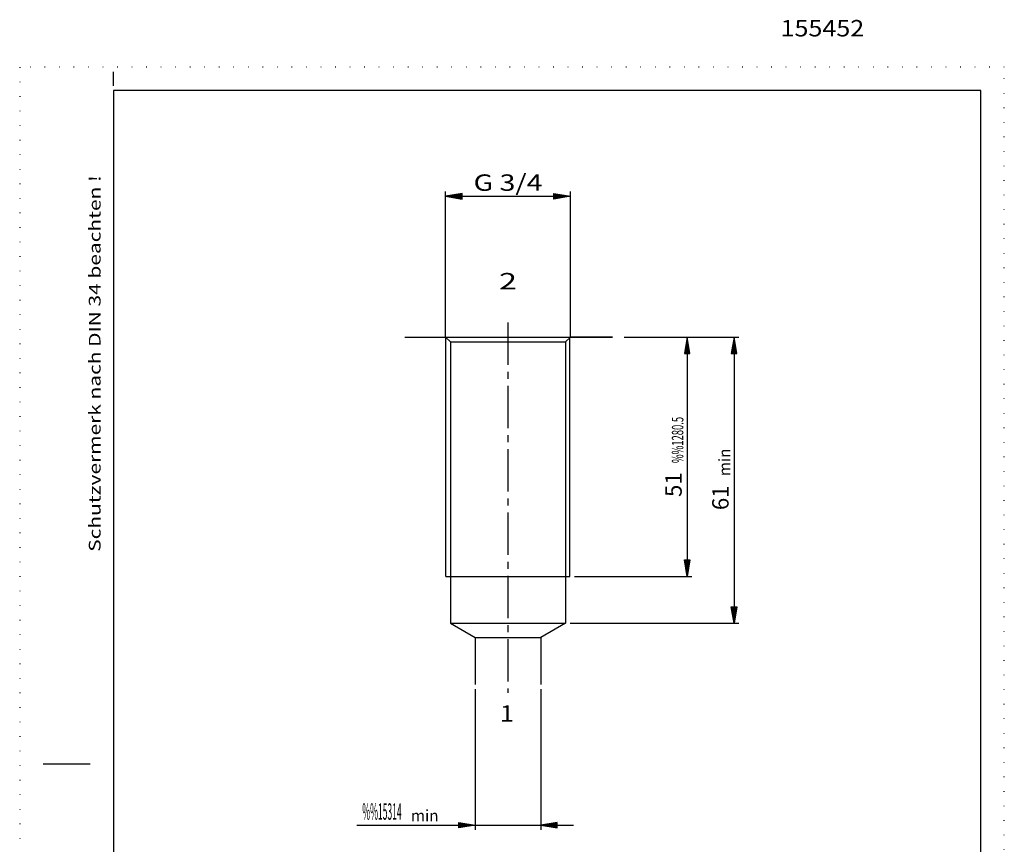
# Model space of a CAD drawing. Extents: x 0 to 210, y 0 to 307.
# Drawn here: x 0 to 210, y 131 to 307 of the extents above; entities that cross this region are included whole.
import ezdxf
from ezdxf.enums import TextEntityAlignment as Align

# ---------------------------------------------------------------- set-up
doc = ezdxf.new("R2010")
doc.units = 0
doc.header["$LTSCALE"] = 12
for name, pattern in [('LDM', [0]), ('LEA', [0]), ('S10', [0]), ('SL0', [0]), ('SL1', [0.25, 0, -0.25]), ('SL2', [1.125, 0.75, -0.125, 0.125, -0.125])]:
    doc.linetypes.add(name, pattern=pattern)
for name, color, linetype in [('224', 7, 'CONTINUOUS'), ('74', 7, 'CONTINUOUS'), ('82', 7, 'CONTINUOUS')]:
    doc.layers.add(name, color=color, linetype=linetype)
doc.styles.add('DT1', font='medtext', dxfattribs={"width": 0.9, "height": 2.5})
doc.styles.add('ST1', font='medtext', dxfattribs={"width": 0.9, "height": 2.5})
doc.styles.add('ST2', font='medtext', dxfattribs={"width": 0.9, "height": 3.5})
doc.styles.add('TCH', font='medtext', dxfattribs={"width": 0.9, "height": 2.5})
doc.styles.add('TDA', font='medtext', dxfattribs={"width": 0.9, "height": 2.5})
doc.styles.add('TDM', font='medtext', dxfattribs={"width": 0.9, "height": 2.5})
doc.styles.add('TMO', font='medtext', dxfattribs={"width": 0.9, "height": 3.5})
doc.styles.add('TOF', font='medtext', dxfattribs={"width": 0.9, "height": 2.5})
doc.styles.add('ZT1', font='medtext', dxfattribs={"width": 0.9, "height": 2.5})
doc.styles.add('ZT2', font='medtext', dxfattribs={"width": 0.9, "height": 3.5})
doc.dimstyles.new('MEDDIM20', dxfattribs={"dimtxt": 3.5, "dimasz": 3.5, "dimexe": 0.5, "dimexo": 0.1, "dimgap": 1, "dimtad": 1, "dimrnd": 0.01, "dimzin": 12, "dimcen": 1.5, "dimclrd": 7, "dimclre": 7, "dimclrt": 7, "dimazin": 3, "dimtol": 1, "dimtp": 5, "dimtm": 0.5, "dimtfac": 0.7, "dimtmove": 0, "dimatfit": 3})
doc.dimstyles.new('MEDDIM31', dxfattribs={"dimtxt": 3.5, "dimasz": 3.5, "dimexe": 0.5, "dimexo": 0.1, "dimgap": 1, "dimtad": 1, "dimrnd": 0.01, "dimzin": 12, "dimcen": 1.5, "dimclrd": 7, "dimclre": 7, "dimclrt": 7, "dimazin": 3, "dimtfac": 0.7, "dimtmove": 0, "dimatfit": 3})
doc.dimstyles.new('MEDDIM42', dxfattribs={"dimtxt": 3.5, "dimasz": 3.5, "dimexe": 0.5, "dimexo": 0.1, "dimgap": 1, "dimtad": 1, "dimrnd": 0.01, "dimzin": 12, "dimcen": 1.5, "dimclrd": 7, "dimclre": 7, "dimclrt": 7, "dimazin": 3, "dimtfac": 0.7, "dimtmove": 0, "dimatfit": 3})
doc.dimstyles.new('MEDDIM9', dxfattribs={"dimtxt": 3.5, "dimasz": 3.5, "dimexe": 0.5, "dimexo": 0.1, "dimgap": 1, "dimtad": 1, "dimrnd": 0.01, "dimzin": 12, "dimcen": 1.5, "dimclrd": 7, "dimclre": 7, "dimclrt": 7, "dimazin": 3, "dimtfac": 0.7, "dimtmove": 0, "dimatfit": 3})

# ---------------------------------------------------------------- blocks, each defined once
blk = doc.blocks.new('MEDFUNV_7')
at = {"layer": 'DIMENSION', "color": 2, "linetype": 'LDM'}
for points in [[(-3.500003, 0.583334), (0, 0), (-3.500003, -0.583334), (-3.500003, 0.583334)], [(-3.500003, 0.486111), (-0.583334, 0), (-3.500003, -0.486111)], [(-3.500003, 0.388889), (-1.166668, 0), (-3.500003, -0.388889)], [(-3.500003, 0.291667), (-1.750001, 0), (-3.500003, -0.291667)], [(-3.500003, 0.194445), (-2.333335, 0), (-3.500003, -0.194445)], [(-3.500003, 0.097222), (-2.916669, 0), (-3.500003, -0.097222)]]:
    blk.add_lwpolyline(points, dxfattribs=at)
blk = doc.blocks.new('MEDFUNV_6')
at = {"layer": 'DIMENSION', "color": 2, "linetype": 'LDM'}
for points in [[(3.500003, 0.583334), (0, 0), (3.500003, -0.583334), (3.500003, 0.583334)], [(3.500003, 0.486111), (0.583334, 0), (3.500003, -0.486111)], [(3.500003, 0.388889), (1.166668, 0), (3.500003, -0.388889)], [(3.500003, 0.291667), (1.750001, 0), (3.500003, -0.291667)], [(3.500003, 0.194445), (2.333335, 0), (3.500003, -0.194445)], [(3.500003, 0.097222), (2.916669, 0), (3.500003, -0.097222)]]:
    blk.add_lwpolyline(points, dxfattribs=at)
blk = doc.blocks.new('MEDCLUMP_DIM_10_')
at = {"layer": 'DIMENSION', "color": 2, "linetype": 'LEA'}
for points in [[(97.141983, 164.455994), (97.141983, 134.455994)], [(111.141983, 164.455994), (111.141983, 134.455994)]]:
    blk.add_lwpolyline(points, dxfattribs=at)
at = {"layer": 'DIMENSION', "color": 2, "linetype": 'LDM'}
blk.add_lwpolyline([(71.899292, 135.455994), (97.141983, 135.455994), (111.141983, 135.455994), (118.141983, 135.455994)], dxfattribs=at)
at = {"layer": 'DIMENSION', "color": 2}
for name, p in [('MEDFUNV_7', (97.141983, 135.455994)), ('MEDFUNV_6', (111.141983, 135.455994))]:
    blk.add_blockref(name, p, dxfattribs=at)
at = {"layer": 'DIMENSION', "color": 2, "style": 'TDM', "width": 0.8}
for s, height, p, p2 in [('%%15314', 3.5, (73.064792, 136.621494), (81.464791, 136.621494)), ('min', 2.45, (83.446145, 136.271844), (89.326144, 136.271844))]:
    blk.add_text(s, height=height, dxfattribs=at).set_placement(p, p2, align=Align.FIT)
blk = doc.blocks.new('*D9')
at = {"layer": 'MISC'}
blk.add_blockref('MEDCLUMP_DIM_10_', (0, 0), dxfattribs=at)
blk = doc.blocks.new('MEDCLUMP_DIM_21_')
at = {"layer": 'DIMENSION', "color": 2, "linetype": 'LEA'}
for points in [[(120.059189, 239.487), (126.434753, 239.487)], [(128.932098, 239.487), (143.361969, 239.487)], [(118.361984, 188.487061), (143.361969, 188.487061)]]:
    blk.add_lwpolyline(points, dxfattribs=at)
at = {"layer": 'DIMENSION', "color": 2, "linetype": 'LDM'}
blk.add_lwpolyline([(142.361969, 239.487), (142.361969, 188.487061)], dxfattribs=at)
at = {"layer": 'DIMENSION', "color": 2, "rotation": 270}
for name, p in [('MEDFUNV_6', (142.361969, 239.487)), ('MEDFUNV_7', (142.361969, 188.487061))]:
    blk.add_blockref(name, p, dxfattribs=at)
at = {"layer": 'DIMENSION', "color": 2, "style": 'TDM'}
for s, height, width, p, p2 in [('%%1280.5 ', 2.45, 0.84, (141.546119, 212.632531), (141.546119, 222.922529)), ('51', 3.5, 0.75, (141.196469, 205.401187), (141.196469, 210.651187))]:
    blk.add_text(s, height=height, rotation=90, dxfattribs=dict(at, width=width)).set_placement(p, p2, align=Align.FIT)
blk = doc.blocks.new('*D20')
at = {"layer": 'MISC'}
blk.add_blockref('MEDCLUMP_DIM_21_', (0, 0), dxfattribs=at)
blk = doc.blocks.new('MEDCLUMP_DIM_32_')
at = {"layer": 'DIMENSION', "color": 2, "linetype": 'LEA'}
for points in [[(121.35199, 239.487), (126.434753, 239.487)], [(128.932098, 239.487), (153.361969, 239.487)], [(117.391998, 178.484161), (153.361969, 178.484161)]]:
    blk.add_lwpolyline(points, dxfattribs=at)
at = {"layer": 'DIMENSION', "color": 2, "linetype": 'LDM'}
blk.add_lwpolyline([(152.361969, 239.487), (152.361969, 178.484161)], dxfattribs=at)
at = {"layer": 'DIMENSION', "color": 2, "rotation": 270}
for name, p in [('MEDFUNV_6', (152.361969, 239.487)), ('MEDFUNV_7', (152.361969, 178.484161))]:
    blk.add_blockref(name, p, dxfattribs=at)
at = {"layer": 'DIMENSION', "color": 2, "style": 'TDM'}
for s, height, width, p, p2 in [('min', 2.45, 0.8, (151.546119, 209.836083), (151.546119, 215.716082)), ('61', 3.5, 0.75, (151.196469, 202.604739), (151.196469, 207.854739))]:
    blk.add_text(s, height=height, rotation=90, dxfattribs=dict(at, width=width)).set_placement(p, p2, align=Align.FIT)
blk = doc.blocks.new('*D31')
at = {"layer": 'MISC'}
blk.add_blockref('MEDCLUMP_DIM_32_', (0, 0), dxfattribs=at)
blk = doc.blocks.new('MEDCLUMP_DIM_43_')
at = {"layer": 'DIMENSION', "color": 2, "linetype": 'LEA'}
for points in [[(90.841995, 239.487061), (90.841995, 270.487061)], [(117.441986, 239.487061), (117.441986, 270.487061)]]:
    blk.add_lwpolyline(points, dxfattribs=at)
at = {"layer": 'DIMENSION', "color": 2, "linetype": 'LDM'}
blk.add_lwpolyline([(90.841995, 269.487061), (117.441986, 269.487061)], dxfattribs=at)
at = {"layer": 'DIMENSION', "color": 2}
for name, p in [('MEDFUNV_6', (90.841995, 269.487061)), ('MEDFUNV_7', (117.441986, 269.487061))]:
    blk.add_blockref(name, p, dxfattribs=at)
at = {"layer": 'DIMENSION', "color": 2, "style": 'TDM', "width": 0.84}
blk.add_text('G 3/4', height=3.5, dxfattribs=at).set_placement((96.791983, 270.65256), (111.491983, 270.65256), align=Align.FIT)
blk = doc.blocks.new('*D42')
at = {"layer": 'MISC'}
blk.add_blockref('MEDCLUMP_DIM_43_', (0, 0), dxfattribs=at)
blk = doc.blocks.new('MEDCLUMP_ZUC_51_')
at = {"layer": '74', "color": 7, "style": 'DT1'}
for s, width, p, p2 in [('2', 0.756451, (102.234377, 249.639345), (106.049589, 249.639345)), ('1', 0.519216, (102.424455, 157.501131), (105.409378, 157.501131))]:
    blk.add_text(s, height=3.49986, dxfattribs=dict(at, width=width)).set_placement(p, p2, align=Align.FIT)
blk = doc.blocks.new('MEDCLUMP_TER_50_')
at = {"layer": 'MISC'}
blk.add_blockref('MEDCLUMP_ZUC_51_', (0, 0), dxfattribs=at)
blk = doc.blocks.new('MEDCLUMP_ZUC_57_')
at = {"layer": '82', "color": 2, "linetype": 'SL2'}
blk.add_lwpolyline([(104.141983, 242.592957), (104.141983, 163.662598)], dxfattribs=at)
blk = doc.blocks.new('MEDCLUMP_ZUC_59_')
at = {"layer": '74', "color": 7, "linetype": 'S10'}
for points in [[(82.141998, 239.487), (82.141998, 239.487061), (90.841995, 239.487061), (91.892014, 238.437073), (91.892014, 178.487061), (97.141998, 175.455994), (97.141998, 165.455994)], [(126.434769, 239.487061), (117.442001, 239.487061), (116.391998, 238.437042), (116.391998, 178.48703), (111.142059, 175.455963), (111.142059, 165.455994)], [(97.141998, 175.455994), (111.141983, 175.455994)]]:
    blk.add_lwpolyline(points, dxfattribs=at)
blk = doc.blocks.new('MEDCLUMP_ZUC_63_')
at = {"layer": '74', "color": 7, "linetype": 'S10'}
for points in [[(82.141998, 239.487), (126.434753, 239.487)], [(90.841995, 239.487061), (117.442001, 239.487061)], [(91.892014, 238.437073), (116.391998, 238.437073)], [(90.921982, 188.487061), (117.361984, 188.487061)], [(91.892014, 178.487061), (116.391998, 178.487061)]]:
    blk.add_lwpolyline(points, dxfattribs=at)
at = {"layer": '74', "color": 2, "linetype": 'SL0'}
for points in [[(90.921982, 188.487061), (90.921982, 239.407074)], [(117.361984, 188.487061), (117.361984, 239.407043)]]:
    blk.add_lwpolyline(points, dxfattribs=at)
blk = doc.blocks.new('MEDCLUMP_TER_56_')
at = {"layer": 'MISC'}
for name in ['MEDCLUMP_ZUC_57_', 'MEDCLUMP_ZUC_59_', 'MEDCLUMP_ZUC_63_']:
    blk.add_blockref(name, (0, 0), dxfattribs=at)
blk = doc.blocks.new('MEDCLUMP_SET_49_')
at = {"layer": 'MISC'}
for name in ['MEDCLUMP_TER_50_', 'MEDCLUMP_TER_56_']:
    blk.add_blockref(name, (0, 0), dxfattribs=at)
blk = doc.blocks.new('MEDCLUMP_ZUC_73_')
at = {"layer": '224', "color": 2, "style": 'ST2', "width": 0.85}
blk.add_text('155452', height=3.5, dxfattribs=at).set_placement((162.271915, 303.559326), (180.121914, 303.559326), align=Align.FIT)
blk = doc.blocks.new('MEDCLUMP_TER_72_')
at = {"layer": 'MISC'}
blk.add_blockref('MEDCLUMP_ZUC_73_', (0, 0), dxfattribs=at)
blk = doc.blocks.new('MEDCLUMP_SET_71_')
at = {"layer": 'MISC'}
blk.add_blockref('MEDCLUMP_TER_72_', (0, 0), dxfattribs=at)
blk = doc.blocks.new('MEDCLUMP_ZUC_83_')
at = {"layer": 'DRAWING_HEAD', "color": 2, "linetype": 'SL1'}
blk.add_lwpolyline([(0, 297), (0, 0), (209.999878, 0), (209.999878, 297), (0, 297)], dxfattribs=at)
at = {"layer": 'DRAWING_HEAD', "color": 2, "linetype": 'SL0'}
for points in [[(20, 293), (20, 296)], [(4.999992, 148.5), (14.999985, 148.5)], [(20, 4), (20, 1)]]:
    blk.add_lwpolyline(points, dxfattribs=at)
at = {"layer": 'MISC', "color": 7, "linetype": 'S10'}
blk.add_lwpolyline([(19.999969, 292), (19.999969, 5.000031), (204.999817, 5.000031), (204.999817, 292), (19.999969, 292)], dxfattribs=at)
at = {"layer": 'DRAWING_HEAD', "color": 2, "style": 'ST1'}
for s, width, p, p2 in [('Schutzvermerk nach DIN 34 beachten !', 0.891667, (17.25, 193.722931), (17.25, 273.972931)), ('Computererstellte Zeichnung (CAD)', 0.890909, (17.25, 8.249992), (17.25, 81.749992))]:
    blk.add_text(s, height=2.5, rotation=90, dxfattribs=dict(at, width=width)).set_placement(p, p2, align=Align.FIT)
blk = doc.blocks.new('MEDCLUMP_TER_82_')
at = {"layer": 'MISC'}
blk.add_blockref('MEDCLUMP_ZUC_83_', (0, 0), dxfattribs=at)
blk = doc.blocks.new('MEDCLUMP_ZUC_92_')
at = {"layer": 'DRAWING_HEAD', "color": 2, "style": 'ST1', "width": 0.6}
for height, p, p2 in [(1.8, (174.459878, 86.599954), (175.539878, 86.599954)), (1.5, (194.549756, 87.899902), (195.449756, 87.899902)), (1.5, (194.549756, 85.599945), (195.449756, 85.599945)), (1.8, (174.459878, 81.59997), (175.539878, 81.59997)), (1.5, (194.549756, 82.899948), (195.449756, 82.899948)), (1.5, (194.549756, 80.59996), (195.449756, 80.59996)), (1.5, (194.549756, 77.899963), (195.449756, 77.899963)), (1.8, (174.459878, 76.6), (175.539878, 76.6)), (1.5, (194.549756, 75.599976), (195.449756, 75.599976)), (1.8, (174.459878, 71.599985), (175.539878, 71.599985)), (1.5, (194.549756, 72.899979), (195.449756, 72.899979)), (1.5, (194.549756, 70.59996), (195.449756, 70.59996))]:
    blk.add_text('.', height=height, dxfattribs=at).set_placement(p, p2, align=Align.FIT)
blk = doc.blocks.new('MEDCLUMP_ZUC_117_')
at = {"layer": 'DRAWING_HEAD', "color": 7, "linetype": 'S10'}
for points in [[(20.000031, 79.999985), (51.999817, 79.999985), (51.999817, 89.999924)], [(51.999817, 79.999985), (51.999817, 75.000015)]]:
    blk.add_lwpolyline(points, dxfattribs=at)
at = {"layer": 'MISC', "color": 7, "linetype": 'S10'}
blk.add_lwpolyline([(20.000061, 5.000031), (20.000061, 89.999939), (204.999878, 89.999939)], dxfattribs=at)
blk = doc.blocks.new('MEDCLUMP_ZUC_121_')
at = {"layer": 'DRAWING_HEAD', "color": 2}
for s, height, style, width, p, p2 in [('.', 1.8, 'ST1', 0.6, (22.459939, 61.6), (23.539939, 61.6)), ('.', 1.8, 'ST1', 0.6, (32.459908, 61.599985), (33.539908, 61.599985)), ('.', 1.8, 'ST1', 0.6, (47.959878, 61.599985), (49.039878, 61.599985)), ('.', 1.8, 'ST1', 0.6, (63.459939, 61.599985), (64.539939, 61.599985)), ('.', 1.8, 'ST1', 0.6, (22.459939, 56.6), (23.539939, 56.6)), ('.', 1.8, 'ST1', 0.6, (32.459908, 56.6), (33.539908, 56.6)), ('.', 1.8, 'ST1', 0.6, (47.959878, 56.599985), (49.039878, 56.599985)), ('.', 1.8, 'ST1', 0.6, (63.459878, 56.6), (64.539878, 56.6)), ('12.06.', 1.8, 'ST1', 0.85, (82.409817, 51.599985), (91.589817, 51.599985)), ('.', 1.8, 'ST1', 0.6, (22.459939, 51.599985), (23.539939, 51.599985)), ('.', 1.8, 'ST1', 0.6, (32.459908, 51.599985), (33.539908, 51.599985)), ('.', 1.8, 'ST1', 0.6, (47.959878, 51.599985), (49.039878, 51.599985)), ('.', 1.8, 'ST1', 0.6, (63.459878, 51.599985), (64.539878, 51.599985)), ('.', 1.8, 'ST1', 0.6, (22.459939, 46.599985), (23.539939, 46.599985)), ('.', 1.8, 'ST1', 0.6, (32.459908, 46.599985), (33.539908, 46.599985)), ('.', 1.8, 'ST1', 0.6, (47.959878, 46.599985), (49.039878, 46.599985)), ('.', 1.8, 'ST1', 0.6, (63.459939, 46.599985), (64.539939, 46.599985)), ('.     ', 1.8, 'ST1', 0.85, (82.409817, 46.599985), (91.589817, 46.599985)), ('.', 1.8, 'ST1', 0.6, (99.459817, 46.599985), (100.539817, 46.599985)), ('.', 1.8, 'ST1', 0.6, (22.459939, 41.599985), (23.539939, 41.599985)), ('.', 1.8, 'ST1', 0.6, (32.459908, 41.599985), (33.539908, 41.599985)), ('.', 1.8, 'ST1', 0.6, (47.959878, 41.599985), (49.039878, 41.599985)), ('.', 1.8, 'ST1', 0.6, (63.459878, 41.599985), (64.539878, 41.599985)), ('a', 1.8, 'ST1', 0.6, (22.459939, 36.6), (23.539939, 36.6)), ('20.07.95', 1.8, 'ST1', 0.8625, (26.789908, 36.6), (39.209909, 36.6)), ('RUGGERI', 1.8, 'ST1', 0.857143, (43.099878, 36.6), (53.899878, 36.6)), ('506170', 1.8, 'ST1', 0.85, (59.409878, 36.6), (68.589878, 36.6)), ('1:1', 2.499, 'ST2', 0.8, (73.501078, 34.404843), (79.498678, 34.404843))]:
    blk.add_text(s, height=height, dxfattribs=dict(at, style=style, width=width)).set_placement(p, p2, align=Align.FIT)
at = {"layer": 'DRAWING_HEAD', "color": 2, "style": 'ST1', "width": 0.6}
for p, p2 in [((23.483283, 16.96003), (23.483283, 18.040031)), ((28.649939, 16.96003), (28.649939, 18.040031)), ((33.816595, 16.96003), (33.816595, 18.040031)), ((38.983252, 16.96003), (38.983252, 18.040031)), ((44.149908, 16.96003), (44.149908, 18.040031)), ((49.316504, 16.96003), (49.316504, 18.040031))]:
    blk.add_text('.', height=1.8, rotation=90, dxfattribs=at).set_placement(p, p2, align=Align.FIT)
blk = doc.blocks.new('MEDCLUMP_ZUC_192_')
at = {"layer": 'DRAWING_HEAD', "color": 2, "style": 'ST1'}
for s, width, p, p2 in [('1990', 0.825, (72.698399, 61.6), (78.638399, 61.6)), ('Tag', 0.8, (84.526646, 61.6), (88.846645, 61.6)), ('Name', 0.825, (96.768709, 61.6), (102.708708, 61.6)), ('Werk-', 0.84, (109.179417, 62.439661), (116.739416, 62.439661)), ('Rauheitsklasse DIN ISO 1302', 0.888889, (140.0994, 61.6), (183.299397, 61.6)), ('stoff', 0.84, (109.179417, 59.046549), (116.739416, 59.046549)), ('Gez.', 0.825, (72.698399, 56.599985), (78.638399, 56.599985)), ('N3', 0.75, (154.149817, 56.599985), (156.849817, 56.599985)), ('N4', 0.75, (160.749793, 56.599985), (163.449792, 56.599985)), ('N5', 0.75, (167.349829, 56.599985), (170.049829, 56.599985)), ('N6', 0.75, (173.949866, 56.599985), (176.649866, 56.599985)), ('N7', 0.75, (180.549902, 56.599985), (183.249902, 56.599985)), ('N8', 0.75, (187.149878, 56.599985), (189.849878, 56.599985)), ('N9', 0.75, (193.749915, 56.599985), (196.449914, 56.599985)), ('N10', 0.8, (199.539951, 56.599985), (203.859951, 56.599985)), ('Gepr.', 0.84, (72.698399, 51.6), (80.258398, 51.6)), ('Nr.', 0.8, (109.179417, 52.287485), (113.499417, 52.287485)), ('Rz', 0.75, (140.0994, 51.6), (142.7994, 51.6)), ('0,25', 0.825, (145.929719, 51.599985), (151.869719, 51.599985)), ('0,5', 0.8, (153.339756, 51.599985), (157.659756, 51.599985)), ('1', 0.6, (161.559793, 51.6), (162.639792, 51.6)), ('2', 0.6, (168.159829, 51.6), (169.239829, 51.6)), ('4', 0.6, (174.759866, 51.6), (175.839866, 51.6)), ('8', 0.6, (181.359902, 51.599985), (182.439902, 51.599985)), ('16', 0.75, (187.149878, 51.6), (189.849878, 51.6)), ('32', 0.75, (193.749915, 51.6), (196.449914, 51.6)), ('63', 0.75, (200.34989, 51.6), (203.04989, 51.6)), ('Fertigma%%223e', 0.87, (109.179417, 49.074457), (124.839416, 49.074457)), ('Norm.', 0.84, (72.698399, 46.599985), (80.258398, 46.599985)), ('Ra', 0.75, (140.0994, 46.599985), (142.7994, 46.599985)), ('0,05', 0.825, (145.929719, 46.59997), (151.869719, 46.59997)), ('0,1', 0.8, (153.339756, 46.59997), (157.659756, 46.59997)), ('0,2', 0.8, (159.939732, 46.59997), (164.259731, 46.59997)), ('0,4', 0.8, (166.539768, 46.59997), (170.859768, 46.59997)), ('0,8', 0.8, (173.139805, 46.59997), (177.459805, 46.59997)), ('1,6', 0.8, (179.739841, 46.59997), (184.059841, 46.59997)), ('3,2', 0.8, (186.339817, 46.59997), (190.659817, 46.59997)), ('6,3', 0.8, (192.939854, 46.59997), (197.259853, 46.59997)), ('12,5', 0.825, (198.729829, 46.59997), (204.669829, 46.59997))]:
    blk.add_text(s, height=1.8, dxfattribs=dict(at, width=width)).set_placement(p, p2, align=Align.FIT)
blk = doc.blocks.new('MEDCLUMP_ZUC_277_')
at = {"layer": 'DRAWING_HEAD', "color": 2}
for s, height, style, width, p, p2 in [('Allgemeintoleranzen', 1.8, 'ZT1', 0.884211, (21.099339, 86.100031), (51.339337, 86.100031)), ('DIN 7168 Teil 1 und 2', 1.65, 'ZT1', 0.885714, (20.549511, 81.572064), (51.239504, 81.572064)), ('L%%228ngenma%%223e', 1.8, 'ST1', 0.87, (22.599461, 77.100031), (38.25946, 77.100031)), ('Rundungshalbmesser', 1.8, 'ST1', 0.883333, (84.599461, 76.100031), (113.219459, 76.100031)), ('Form und Lage Genauigkeitsgrad', 1.8, 'ST1', 0.89, (116.849461, 76.100031), (164.909458, 76.100031)), ('%%252ber', 1.8, 'ST1', 0.825, (22.599461, 72.100031), (28.539461, 72.100031)), ('6', 1.8, 'ST1', 0.6, (49.320661, 72.100031), (50.400661, 72.100031)), ('30', 1.8, 'ST1', 0.75, (57.200661, 72.100031), (59.900661, 72.100031)), ('120', 1.8, 'ST1', 0.8, (66.080661, 72.100031), (70.400661, 72.100031)), ('400', 1.8, 'ST1', 0.8, (76.080661, 72.100031), (80.400661, 72.100031)), ('Fasen, Winkel', 1.8, 'ST1', 0.876923, (84.599461, 72.100031), (105.11946, 72.100031)), ('angeben! Wenn nicht gilt "A"', 1.8, 'ST1', 0.889286, (116.849461, 72.100031), (161.669458, 72.100031)), ('bis', 1.8, 'ST1', 0.8, (22.599461, 69.100031), (26.919461, 69.100031)), ('6', 1.8, 'ST1', 0.6, (39.320661, 69.100031), (40.400661, 69.100031)), ('30', 1.8, 'ST1', 0.75, (47.700661, 69.100031), (50.400661, 69.100031)), ('120', 1.8, 'ST1', 0.8, (55.580661, 69.100031), (59.900661, 69.100031)), ('400', 1.8, 'ST1', 0.8, (66.080661, 69.100031), (70.400661, 69.100031)), ('1000', 1.8, 'ST1', 0.825, (74.460662, 69.100031), (80.400661, 69.100031)), ('%%1280,1', 1.8, 'ST1', 0.825, (34.460662, 66.100031), (40.400661, 66.100031)), ('%%1280,2', 1.8, 'ST1', 0.825, (44.460662, 66.100031), (50.400661, 66.100031)), ('%%1280,3', 1.8, 'ST1', 0.825, (54.460662, 66.100031), (60.400661, 66.100031)), ('%%1280,5', 1.8, 'ST1', 0.825, (64.460662, 66.100031), (70.400661, 66.100031)), ('%%1280,8', 1.8, 'ST1', 0.825, (74.460662, 66.100031), (80.400661, 66.100031)), ('Genauigkeitsgrad "m"', 1.8, 'ST1', 0.885, (82.599461, 66.600031), (114.459459, 66.600031)), ('A', 1.8, 'ST1', 0.6, (116.849461, 66.600031), (117.929461, 66.600031)), ('B', 1.8, 'ST1', 0.6, (128.599461, 66.600031), (129.679461, 66.600031)), ('C', 1.8, 'ST1', 0.6, (141.599461, 66.600031), (142.679461, 66.600031)), ('D', 1.8, 'ST1', 0.6, (154.099461, 66.600031), (155.179461, 66.600031)), ('Pa%%223ma%%223e', 1.8, 'ST1', 0.857143, (169.599939, 66.599985), (180.399939, 66.599985)), ('Abma%%223e', 1.8, 'ST1', 0.85, (190.41, 66.59997), (199.59, 66.59997))]:
    blk.add_text(s, height=height, dxfattribs=dict(at, style=style, width=width)).set_placement(p, p2, align=Align.FIT)
blk = doc.blocks.new('MEDCLUMP_CRH_352_')
at = {"layer": 'DRAWING_HEAD', "color": 2, "linetype": 'SL0'}
for points in [[(149.04895, 82.075684), (148.473755, 81.500504)], [(148.499573, 81.597076), (149.01355, 82.111053)], [(148.524597, 81.480637), (149.084229, 82.040268)], [(148.97821, 82.146423), (148.525452, 81.693695)], [(148.551331, 81.790298), (148.94281, 82.181793)], [(148.907471, 82.217163), (148.577209, 81.886917)], [(148.603027, 81.983475), (148.87207, 82.252533)], [(149.119629, 82.004898), (148.621216, 81.50647)], [(148.836731, 82.287903), (148.628906, 82.080093)], [(148.654785, 82.176712), (148.801331, 82.323273)], [(148.765991, 82.358643), (148.680603, 82.27327)], [(148.706482, 82.369858), (148.730652, 82.393982)], [(148.717773, 81.532333), (149.154968, 81.969528)], [(149.190369, 81.934158), (148.814392, 81.558212)], [(148.91095, 81.58403), (149.225708, 81.898788)], [(149.261108, 81.863419), (149.007568, 81.609909)], [(149.104187, 81.635773), (149.296448, 81.828049)], [(149.331848, 81.792679), (149.200745, 81.661606)], [(149.297363, 81.687485), (149.367188, 81.757309)], [(149.402588, 81.721939), (149.393982, 81.713348)]]:
    blk.add_lwpolyline(points, dxfattribs=at)
blk = doc.blocks.new('MEDCLUMP_CRH_373_')
at = {"layer": 'DRAWING_HEAD', "color": 2, "linetype": 'SL0'}
for points in [[(134.999817, 84.999985), (134.999817, 84.999969)], [(132.8255, 82.967224), (132.250305, 82.392044)], [(132.276123, 82.488617), (132.7901, 83.002594)], [(132.301147, 82.372177), (132.860779, 82.931808)], [(132.754761, 83.037964), (132.302002, 82.585236)], [(132.327881, 82.681839), (132.71936, 83.073334)], [(132.684021, 83.108704), (132.35376, 82.778458)], [(132.379578, 82.875015), (132.648621, 83.144073)], [(132.896179, 82.896439), (132.397766, 82.39801)], [(132.613281, 83.179443), (132.405457, 82.971634)], [(132.431335, 83.068253), (132.577881, 83.214813)], [(132.542542, 83.250183), (132.457153, 83.16481)], [(132.483032, 83.261398), (132.507202, 83.285522)], [(132.494324, 82.423874), (132.931519, 82.861069)], [(132.966919, 82.825699), (132.590942, 82.449753)], [(132.6875, 82.475571), (133.002258, 82.790329)], [(133.037659, 82.754959), (132.784119, 82.50145)], [(132.880737, 82.527313), (133.072998, 82.719589)], [(133.108398, 82.684219), (132.977295, 82.553146)], [(133.073914, 82.579025), (133.143738, 82.648849)], [(133.179138, 82.61348), (133.170532, 82.604889)]]:
    blk.add_lwpolyline(points, dxfattribs=at)
blk = doc.blocks.new('MEDCLUMP_ZUC_338_')
at = {"layer": 'DRAWING_HEAD', "color": 2, "linetype": 'SL0'}
for points in [[(134.999817, 89.999939), (134.999817, 84.999954), (139.999817, 84.999954)], [(151.999878, 89.999939), (151.999878, 84.999969), (156.999878, 84.999969)], [(184.999878, 89.999863), (184.999878, 65.000031)], [(134.999817, 84.999954), (132.812927, 82.954681)], [(151.999878, 84.999969), (148.464294, 81.464432)], [(164.999939, 84.999985), (204.999817, 84.999985)], [(132.397827, 80.398026), (132.397827, 82.398026), (130.397827, 82.398026)], [(148.464294, 81.464432), (148.717041, 82.407867), (149.407593, 81.717133), (148.464233, 81.464432)], [(150.464294, 81.464432), (148.464294, 81.464432), (148.464294, 83.464432)], [(164.999939, 80), (205.000061, 80)], [(81.999939, 75.000015), (20.000031, 75.000015)], [(31.999908, 75.000015), (31.999908, 65.000031)], [(41.999908, 75.000015), (41.999908, 65.000031)], [(51.999878, 75.000015), (51.999878, 65.000031)], [(61.999878, 75.000015), (61.999878, 65.000031)], [(71.999939, 75.000015), (71.999939, 65.000031)], [(205.000061, 75.000015), (164.999939, 75.000015)], [(81.999939, 70), (204.999878, 70)], [(127.499939, 70), (127.499939, 65.000031)], [(139.999939, 70), (139.999939, 65.000031)], [(152.499939, 70), (152.499939, 65.000031)], [(25.999969, 65.000031), (25.999969, 30.000015)], [(39.999969, 65.000031), (39.999969, 30.000031)], [(57, 65.000031), (57, 30.000031)], [(81.999939, 65.000015), (81.999939, 45)], [(91.999939, 65.000015), (91.999939, 45)], [(20.000031, 60.000031), (107.999939, 60.000031)], [(138.999939, 60), (205.000061, 60)], [(145.599854, 60.000015), (145.599854, 45)], [(152.199829, 60.000015), (152.199829, 45)], [(158.799805, 60.000015), (158.799805, 45)], [(165.39978, 60.000015), (165.39978, 45)], [(171.999756, 60), (171.999756, 45)], [(178.599731, 60.000015), (178.599731, 45)], [(185.199707, 60.000015), (185.199707, 45)], [(191.799683, 60), (191.799683, 45)], [(198.399658, 60), (198.399658, 45)], [(107.999939, 58.25), (138.999939, 58.25)], [(107.999939, 55.000031), (20.000031, 55.000031)], [(138.999878, 55.000015), (205.000061, 55.000015)], [(20.000031, 50.000015), (107.999939, 50.000015)], [(205.000061, 50.000015), (138.999939, 50.000015)], [(71, 45), (20.000031, 45)], [(20.000031, 40), (71, 40)], [(71, 35), (20.000031, 35)], [(24.999908, 30.000015), (24.999908, 5.000062)], [(30.199921, 30.000015), (30.199921, 5.000062)], [(35.399933, 30.000031), (35.399933, 5.000062)], [(40.599945, 30.000015), (40.599945, 5.000062)], [(45.799957, 30.000015), (45.799957, 5.000062)], [(50.999939, 30.000015), (50.999939, 5.000031)], [(138.999939, 15.000015), (205.000061, 15.000015)], [(205.000061, 10.000023), (138.999939, 10.000023)]]:
    blk.add_lwpolyline(points, dxfattribs=at)
at = {"layer": 'DRAWING_HEAD', "color": 2, "linetype": 'SL1'}
blk.add_lwpolyline([(181.083008, 15.000015), (181.083008, 23.971512)], dxfattribs=at)
at = {"layer": 'DRAWING_HEAD', "color": 2, "linetype": 'SL0'}
for centre in [(123.333252, 67.500015), (135.833252, 67.500015), (148.333252, 67.500015), (160.833252, 67.500015)]:
    blk.add_circle(centre, 2, dxfattribs=at)
at = {"layer": 'MISC'}
for name in ['MEDCLUMP_CRH_373_', 'MEDCLUMP_CRH_352_']:
    blk.add_blockref(name, (0, 0), dxfattribs=at)
at = {"layer": 'DRAWING_HEAD', "color": 3, "style": 'ZT2', "width": 0.825}
for s, p, p2 in [('-0.2', (136.416171, 85.681335), (147.966171, 85.681335)), ('+0.2', (153.23923, 85.896713), (164.78923, 85.896713))]:
    blk.add_text(s, height=3.5, dxfattribs=at).set_placement(p, p2, align=Align.FIT)
at = {"layer": 'DRAWING_HEAD', "color": 2, "style": 'ZT1', "width": 0.8875}
blk.add_text('Werkst%%252ckkanten DIN 6784', height=1.8, dxfattribs=at).set_placement((82.599339, 82.310419), (120.939336, 82.310419), align=Align.FIT)
blk = doc.blocks.new('MEDCLUMP_ZUC_424_')
at = {"layer": 'DRAWING_HEAD', "color": 7, "linetype": 'S10'}
for points in [[(81.999939, 80), (81.999939, 89.999985), (81.999939, 65.000015)], [(164.999939, 65.000031), (164.999939, 89.999863)], [(63.999817, 86.499954), (63.999817, 78.499969), (54.999817, 80.499985), (54.999817, 84.499954), (63.999817, 86.499969)], [(72.999878, 82.5), (70.999878, 82.5)], [(164.999939, 80), (81.999878, 80)], [(114.999817, 79.999878), (114.999817, 65.000015)], [(20.000061, 65.000031), (205.000061, 65.000031)], [(71, 65.000015), (71, 30.000031)], [(107.999939, 65.000031), (107.999939, 45)], [(138.999939, 65.000015), (138.999939, 5.000062)], [(107.999939, 51.499985), (138.999939, 51.499985)], [(71, 45), (204.999878, 45)], [(81.999939, 45), (81.999939, 30.000015)], [(127, 45), (127, 30.000031)], [(82, 37.5), (126.999817, 37.5)], [(105, 37.5), (105, 30.000031)], [(20.000031, 30.000015), (205.000061, 30.000015)], [(57, 30.000015), (57, 5.000062)]]:
    blk.add_lwpolyline(points, dxfattribs=at)
at = {"layer": 'DRAWING_HEAD', "color": 2, "linetype": 'SL2'}
for points in [[(70.999878, 88.077408), (70.999878, 76.448318)], [(78.4021, 82.5), (54.311523, 82.5)]]:
    blk.add_lwpolyline(points, dxfattribs=at)
at = {"layer": 'DRAWING_HEAD', "color": 7, "linetype": 'S10'}
for radius in [4, 2]:
    blk.add_circle((70.999878, 82.5), radius, dxfattribs=at)
blk = doc.blocks.new('MEDCLUMP_ZUC_445_')
at = {"layer": 'DRAWING_HEAD', "color": 2, "style": 'ST1'}
for s, height, width, p, p2 in [('Modell-Nr.', 1.8, 0.87, (83.513951, 42.198053), (99.17395, 42.198053)), ('Ma%%223stab', 1.6, 0.857143, (71.69994, 42.298038), (81.299938, 42.298038)), ('Masse', 1.8, 0.84, (129.219878, 42.198038), (136.779878, 42.198038)), ('Zeichnung besteht', 1.4, 0.882353, (82.99994, 35.799909), (103.999938, 35.799909)), ('Blatt:', 1.8, 0.85, (106.985386, 32.850015), (116.165386, 32.850015)), ('Index', 1.2, 0.84, (20.480001, 31.900015), (25.519999, 31.900015)), ('Datum', 1.8, 0.84, (29.21997, 31.600015), (36.779969, 31.600015)), ('Name', 1.8, 0.825, (45.53, 31.600015), (51.47, 31.600015)), ('%%196.M.Nr.', 1.8, 0.857143, (58.6, 31.600015), (69.4, 31.600015)), ('aus', 1.4, 0.8, (83.256951, 31.45889), (86.616951, 31.45889)), ('Blatt', 1.4, 0.84, (97.914187, 31.21777), (103.794187, 31.21777)), ('kg', 1.8, 0.75, (131.649939, 31.002008), (134.349939, 31.002008)), ('Benennung', 1.8, 0.866667, (58.626866, 26.663024), (72.666865, 26.663024)), ('Teile-Code-Nr.', 1.8, 0.878571, (140.099339, 27.119872), (162.239337, 27.119872)), ('Ers. f%%252r:', 1.8, 0.866667, (140.099339, 11.600023), (154.139338, 11.600023)), ('Ers. durch:', 1.8, 0.872727, (140.099339, 6.600024), (157.379338, 6.600024))]:
    blk.add_text(s, height=height, dxfattribs=dict(at, width=width)).set_placement(p, p2, align=Align.FIT)
at = {"layer": 'DRAWING_HEAD', "color": 2, "style": 'ST1', "width": 0.872727}
blk.add_text('Auftrag-Nr.', height=1.8, rotation=90, dxfattribs=at).set_placement((54.899939, 8.860046), (54.899939, 26.140045), align=Align.FIT)
blk = doc.blocks.new('MEDCLUMP_TER_91_')
at = {"layer": 'MISC'}
for name in ['MEDCLUMP_ZUC_117_', 'MEDCLUMP_ZUC_338_', 'MEDCLUMP_ZUC_424_', 'MEDCLUMP_ZUC_277_', 'MEDCLUMP_ZUC_92_', 'MEDCLUMP_ZUC_192_', 'MEDCLUMP_ZUC_121_', 'MEDCLUMP_ZUC_445_']:
    blk.add_blockref(name, (0, 0), dxfattribs=at)
blk = doc.blocks.new('MEDCLUMP_ZUC_503_')
at = {"layer": 'DRAWING_HEAD', "color": 2, "linetype": 'SL1'}
for points in [[(148.441895, 15.000046), (148.441895, 24.00415)], [(162.108398, 15.000046), (162.108398, 23.971542)], [(175.260742, 15.000046), (175.260742, 23.971542)]]:
    blk.add_lwpolyline(points, dxfattribs=at)
blk = doc.blocks.new('MEDCLUMP_TER_502_')
at = {"layer": 'MISC'}
blk.add_blockref('MEDCLUMP_ZUC_503_', (0, 0), dxfattribs=at)
blk = doc.blocks.new('MEDCLUMP_SET_81_')
at = {"layer": 'MISC'}
for name in ['MEDCLUMP_TER_82_', 'MEDCLUMP_TER_91_', 'MEDCLUMP_TER_502_']:
    blk.add_blockref(name, (0, 0), dxfattribs=at)
at = {"layer": 'DRAWING_HEAD', "color": 2}
for s, height, style, width, p, p2 in [('/', 1.5, 'ST1', 0.6, (120.4995, 60), (121.3995, 60)), ('19.10.', 1.8, 'TDA', 0.85, (82.409512, 56.599947), (91.589512, 56.599947)), ('.', 1.8, 'ST1', 0.6, (120.5994, 54.1), (121.6794, 54.1)), ('/', 1.8, 'ST1', 0.6, (122.460244, 45.59937), (123.540244, 45.59937)), ('.', 2.5, 'ST1', 0.6, (100.8325, 40), (102.3325, 40)), ('.', 1.6, 'ST1', 0.6, (132.519512, 36.699954), (133.479512, 36.699954)), ('1', 2.5, 'TOF', 0.6, (91.609863, 31.441841), (93.109863, 31.441841)), ('Einbauraum 12420', 4.501, 'TMO', 0.88125, (66.267948, 17.749542), (129.732052, 17.749542)), ('05 210 987 4', 3.7485, 'ST2', 0.875, (140.320375, 18.12575), (179.679625, 18.12575)), ('.', 2.5, 'TCH', 0.6, (158.626201, 11.250051), (160.126201, 11.250051)), ('.', 4.501, 'ST2', 0.6, (96.649456, 7.74954), (99.350056, 7.74954)), ('.', 2.5, 'ST1', 0.6, (161.8325, 6.250053), (163.3325, 6.250053))]:
    blk.add_text(s, height=height, dxfattribs=dict(at, style=style, width=width)).set_placement(p, p2, align=Align.FIT)

msp = doc.modelspace()

# ---------------------------------------------------------------- block references
at = {"layer": 'MISC'}
for name in ['MEDCLUMP_SET_71_', 'MEDCLUMP_SET_81_', 'MEDCLUMP_SET_49_']:
    msp.add_blockref(name, (0, 0), dxfattribs=at)

# ---------------------------------------------------------------- dimensions: what is measured, and where the dimension line sits
at = {"layer": 'DIMENSION', "color": 2}
dim = msp.add_linear_dim(base=(90.841995, 269.487061), p1=(117.441986, 239.487061), p2=(90.841995, 239.487061), dimstyle='MEDDIM42', dxfattribs=at)
dim.commit()
dim.dimension.update_dxf_attribs({"geometry": '*D42', "text_midpoint": (104.141983, 269.487061)})
for base, p1, dimstyle, picture, middle in [((152.361969, 239.487), (116.391998, 178.484161), 'MEDDIM31', '*D31', (152.361969, 201.43924)), ((142.361969, 239.487), (117.361984, 188.487061), 'MEDDIM20', '*D20', (142.361969, 204.235687))]:
    dim = msp.add_linear_dim(base=base, p1=p1, p2=(128.932129, 239.487), angle=90, dimstyle=dimstyle, dxfattribs=at)
    dim.commit()
    dim.dimension.update_dxf_attribs({"geometry": picture, "text_midpoint": middle})
dim = msp.add_aligned_dim(p1=(111.141983, 165.455994), p2=(97.141983, 165.455994), distance=30, text='%%153<>(/min) ', dimstyle='MEDDIM9', dxfattribs=at)
dim.commit()
dim.dimension.update_dxf_attribs({"geometry": '*D9', "text_midpoint": (71.899292, 135.455994)})

doc.saveas('drawing.dxf')
